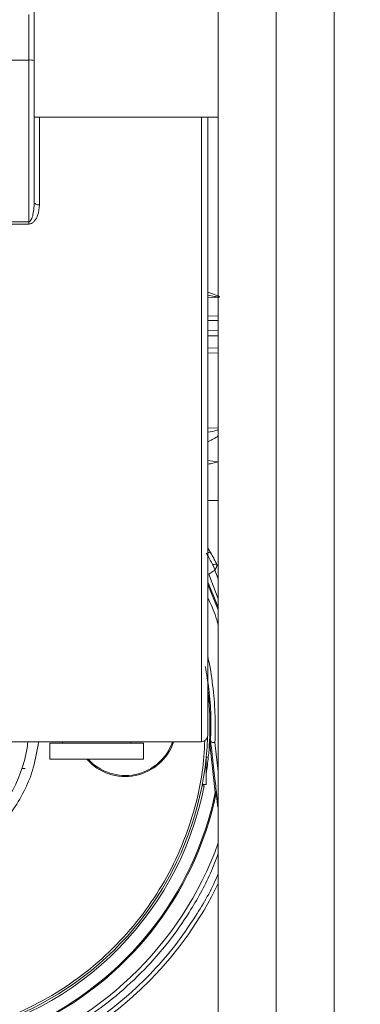
# Model space of a CAD drawing. Units: millimetres. Extents: x 5 to 292, y 5 to 205.
# Drawn here: x 111 to 113, y 71 to 76 of the extents above; entities that cross this region are included whole.
import ezdxf

# ---------------------------------------------------------------- set-up
doc = ezdxf.new("R2010")
doc.units = ezdxf.units.MM
doc.layers.add('LAYER1', color=7, linetype='Continuous')
doc.styles.add('SLDTEXTSTYLE0', font='TXT', dxfattribs={"width": 0.75})
doc.dimstyles.new('SLDDIMSTYLE2', dxfattribs={"dimtxt": 3.5, "dimasz": 6, "dimexe": 0, "dimexo": 0.0625, "dimgap": 0.875, "dimtad": 1, "dimdec": 0, "dimlfac": 18, "dimrnd": 1e-09, "dimzin": 12, "dimdsep": 46, "dimtxsty": 'SLDTEXTSTYLE0', "dimblk1": 'CLOSED', "dimblk2": 'CLOSED', "dimsah": 1, "dimcen": 0.09, "dimadec": 0, "dimazin": 3, "dimtfac": 1, "dimtdec": 0, "dimtofl": 0, "dimtmove": 0, "dimatfit": 3, "dimldrblk": 'CLOSED', "dimfxl": 0, "dimfrac": 2, "dimtolj": 1, "dimtzin": 12, "dimarcsym": 0})

# ---------------------------------------------------------------- blocks, each defined once
blk = doc.blocks.new('_Closed')
at = {"color": 0, "linetype": 'ByBlock', "lineweight": -2}
for p, q in [((-1, 0.166667), (0, 0)), ((-1, 0.166667), (-1, -0.166667)), ((0, 0), (-1, -0.166667)), ((0, 0), (-1, 0))]:
    blk.add_line(p, q, dxfattribs=at)
blk = doc.blocks.new('_D_10')
at = {"layer": 'LAYER1'}
for p, q in [((19.8116, 78.7994), (19.8116, 24.5873)), ((116.1394, 78.6938), (116.1394, 24.5873)), ((59.9839, 36.3802), (58.9174, 36.3802)), ((58.9174, 36.3802), (58.9174, 30.8239)), ((75.1068, 36.3802), (76.1732, 36.3802)), ((76.1732, 36.3802), (76.1732, 30.8239)), ((58.9174, 30.8239), (59.9839, 30.8239)), ((76.1732, 30.8239), (75.1068, 30.8239)), ((19.8116, 25.5873), (116.1394, 25.5873))]:
    blk.add_line(p, q, dxfattribs=at)
at = {"layer": 'LAYER1', "xscale": 6, "yscale": 6}
for p, rotation in [((19.8116, 25.5873, -21.5458), 179.9999999999983), ((116.1394, 25.5873, -21.5458), 359.9999999999983)]:
    blk.add_blockref('_Closed', p, dxfattribs=dict(at, rotation=rotation))
at = {"layer": 'LAYER1', "char_height": 3.5, "attachment_point": 1, "style": 'SLDTEXTSTYLE0'}
for s, insert in [('68 1/4"', (59.9839, 35.3357)), ('1734mm', (57.9981, 30.099))]:
    blk.add_mtext(s, dxfattribs=dict(at, insert=insert))

msp = doc.modelspace()

# ---------------------------------------------------------------- linework, layer by layer
at = {"color": 7, "linetype": 'Continuous', "lineweight": 18}
for p, q in [((112.5005, 60.7862), (112.5005, 77.6049)), ((111.8894, 70.1049), (111.8894, 77.3271)), ((112.1949, 70.1049), (112.1949, 77.3271)), ((110.9172, 75.6299), (110.9172, 76.0327)), ((110.8894, 75.7781), (110.8894, 76.0188)), ((110.6672, 75.7781), (110.8894, 75.7781)), ((110.8894, 74.9241), (110.8894, 75.7781)), ((110.9172, 75.6299), (110.9172, 75.029)), ((110.9172, 75.4771), (111.8894, 75.4771)), ((110.9449, 75.4771), (110.9449, 75.0134)), ((111.8005, 72.1799), (111.8005, 75.4771)), ((111.8338, 75.4771), (111.8338, 72.2132)), ((109.8616, 74.9241), (110.8894, 74.9241)), ((110.8894, 74.9124), (109.8616, 74.9124)), ((110.8894, 74.9241), (110.8894, 74.9124)), ((111.8338, 74.5524), (111.8972, 74.5294)), ((111.8338, 74.5266), (111.8894, 74.5252)), ((111.8894, 74.5336), (111.8854, 74.5337)), ((111.8338, 74.4271), (111.8894, 74.4259)), ((111.8894, 74.4027), (111.8338, 74.4039)), ((111.8338, 74.3517), (111.8894, 74.3507)), ((111.8894, 74.3216), (111.8338, 74.3225)), ((111.8338, 74.2587), (111.8894, 74.2579)), ((111.8894, 74.2314), (111.8338, 74.2321)), ((111.8894, 73.8365), (111.8338, 73.8354)), ((111.8338, 73.6651), (111.8874, 73.6575)), ((111.8894, 73.6582), (111.8874, 73.6575)), ((111.8338, 73.4525), (111.8894, 73.454)), ((111.8338, 73.2016), (111.8529, 73.1703)), ((111.8716, 73.0863), (111.8392, 73.064)), ((111.8894, 73.0403), (111.8716, 73.0863)), ((111.8894, 73.1006), (111.8813, 73.1171)), ((111.8894, 72.9336), (111.8392, 73.064)), ((111.8338, 73.0092), (111.8894, 72.8765)), ((111.8338, 72.4327), (111.8367, 72.4327)), ((111.8005, 72.1799), (110.5883, 72.1799)), ((111.0005, 72.0882), (111.0005, 72.1716)), ((111.4949, 72.1716), (111.0005, 72.1716)), ((111.0672, 72.1716), (111.0672, 72.1799)), ((111.4283, 72.1799), (111.4283, 72.1716)), ((111.4949, 72.0882), (111.4949, 72.1716)), ((111.8735, 71.9119), (111.843, 72.183)), ((111.8485, 72.1845), (111.8485, 72.1846)), ((111.8894, 72.0234), (111.8719, 72.1755)), ((111.4949, 72.0882), (111.0005, 72.0882)), ((111.8255, 72.0996), (111.8255, 71.9549)), ((111.8255, 72.0994), (111.8367, 72.0994)), ((110.8525, 72.0382), (110.8699, 72.0382)), ((111.8029, 71.9466), (111.8143, 71.9466)), ((111.8788, 71.9108), (111.8791, 71.9179)), ((111.8872, 71.8348), (111.8788, 71.9108)), ((111.8878, 71.8428), (111.8872, 71.8348))]:
    msp.add_line(p, q, dxfattribs=at)
at = {"color": 7, "linetype": 'Continuous', "lineweight": 18, "flags": 128}
for points in [[(110.9172, 75.029), (110.9177, 75.0259), (110.9193, 75.023), (110.9219, 75.0203), (110.9253, 75.0179), (110.9295, 75.016), (110.9343, 75.0146), (110.9395, 75.0137), (110.9449, 75.0134)], [(111.8338, 72.4588), (111.8346, 72.4519), (111.8367, 72.4327)], [(111.8878, 71.8428), (111.8884, 71.8393), (111.8894, 71.8366)]]:
    msp.add_lwpolyline(points, dxfattribs=at)
at = {"color": 7, "linetype": 'Continuous', "lineweight": 18}
for centre, radius, start, end in [((110.8963, 75.6974), 0.0811, 75.0691, 94.8761), ((111.8377, 73.1617), 0.0175, 29.7279, 102.6729), ((111.8762, 73.0936), 0.024, 77.6732, 128.6068), ((110.1672, 72.266), 1.8304, 19.8005, 24.4217), ((110.1672, 72.266), 1.6778, 354.299, 5.701), ((110.1672, 72.266), 1.6779, 357.164, 4.649), ((110.1672, 72.266), 1.6667, 242.0828, 357.8892), ((111.8005, 72.2132), 0.0333, 270, 0), ((110.1672, 72.266), 0.7222, 270, 353.1523), ((111.3977, 72.266), 0.2699, 221.1954, 341.3961), ((111.3977, 72.266), 0.2644, 222.258, 340.9903), ((110.1672, 72.266), 1.6778, 351.2685, 354.299), ((110.1672, 72.266), 1.9138, 186.5465, 334.1461), ((110.1672, 72.266), 1.6778, 277.6112, 349.024), ((110.1672, 72.266), 1.7427, 294.8177, 348.2753), ((110.1672, 72.266), 1.7481, 294.8177, 348.2753), ((110.1672, 72.266), 1.8304, 233.5576, 340.1995)]:
    msp.add_arc(centre, radius, start, end, dxfattribs=at)
for points, knots in [([(110.8894, 74.9241), (110.8903, 74.9242), (110.8918, 74.9244), (110.8952, 74.9262), (110.9001, 74.9319), (110.9071, 74.9472), (110.9133, 74.9735), (110.9167, 75.0027), (110.917, 75.0221), (110.9172, 75.029)], [0, 0, 0, 0, 0.022867, 0.038696, 0.097225, 0.213537, 0.478533, 0.814543, 1, 1, 1, 1]), ([(110.9449, 75.0134), (110.9432, 74.9946), (110.9406, 74.9657), (110.924, 74.9335), (110.9098, 74.9193), (110.8989, 74.9133), (110.8923, 74.9127), (110.8894, 74.9124)], [0, 0, 0, 0, 0.477725, 0.733539, 0.860412, 0.937859, 1, 1, 1, 1]), ([(111.8338, 74.537), (111.846, 74.5347), (111.8642, 74.5312), (111.8849, 74.5272), (111.8931, 74.5256), (111.8959, 74.5251)], [0, 0, 0, 0, 0.571307, 0.852106, 1, 1, 1, 1]), ([(111.8894, 73.8279), (111.8874, 73.827), (111.8697, 73.8192), (111.8507, 73.816), (111.8338, 73.8132)], [0, 0, 0, 0, 0.115282, 1, 1, 1, 1]), ([(111.8894, 73.7943), (111.8725, 73.7832), (111.8546, 73.7714), (111.835, 73.764), (111.8338, 73.7635)], [0, 0, 0, 0, 0.940814, 1, 1, 1, 1]), ([(111.8874, 73.6575), (111.8787, 73.6546), (111.8613, 73.649), (111.843, 73.6468), (111.8338, 73.6457)], [0, 0, 0, 0, 0.50306, 1, 1, 1, 1]), ([(111.8612, 73.1124), (111.8556, 73.1228), (111.8443, 73.1436), (111.8325, 73.1643), (111.8276, 73.1726), (111.8259, 73.1755)], [0, 0, 0, 0, 0.392846, 0.786281, 1, 1, 1, 1]), ([(111.8529, 73.1703), (111.8543, 73.1679), (111.8583, 73.1609), (111.8679, 73.1434), (111.8768, 73.1259), (111.8813, 73.1171)], [0, 0, 0, 0, 0.2128177, 0.6058549, 1, 1, 1, 1]), ([(111.8716, 73.0863), (111.8716, 73.0865), (111.8714, 73.0868), (111.8702, 73.0903), (111.8679, 73.0969), (111.8646, 73.1054), (111.8621, 73.1104), (111.8612, 73.1124)], [0, 0, 0, 0, 0.017662, 0.034708, 0.392584, 0.763433, 1, 1, 1, 1]), ([(111.8813, 73.1171), (111.8818, 73.1153), (111.8826, 73.112), (111.8807, 73.1056), (111.8777, 73.0984), (111.8747, 73.0922), (111.8723, 73.0877), (111.8717, 73.0865), (111.8716, 73.0863)], [0, 0, 0, 0, 0.264145, 0.493342, 0.632951, 0.904953, 0.987802, 1, 1, 1, 1]), ([(111.8894, 72.795), (111.8837, 72.8143), (111.8661, 72.8738), (111.8469, 72.9131), (111.8338, 72.9397)], [0, 0, 0, 0, 0.323745, 1, 1, 1, 1]), ([(111.8719, 72.1755), (111.8729, 72.2212), (111.875, 72.3127), (111.863, 72.4605), (111.8482, 72.5682), (111.8356, 72.6204), (111.8338, 72.6275)], [0, 0, 0, 0, 0.31591, 0.632503, 0.949369, 1, 1, 1, 1]), ([(111.8485, 72.1846), (111.8497, 72.2283), (111.8519, 72.3158), (111.8425, 72.4523), (111.8276, 72.5377), (111.8208, 72.5771)], [0, 0, 0, 0, 0.350702, 0.700535, 1, 1, 1, 1]), ([(111.8182, 72.1858), (111.8149, 72.1302), (111.8073, 72.0024), (111.7623, 71.8076), (111.6909, 71.6068), (111.5951, 71.4197), (111.4768, 71.2459), (111.3353, 71.0863), (111.1716, 70.944), (110.9891, 70.8234), (110.7923, 70.7278), (110.5864, 70.6599), (110.377, 70.6181), (110.2365, 70.613), (110.1672, 70.6105)], [0, 0, 0, 0, 0.066231, 0.152357, 0.237017, 0.319569, 0.402121, 0.486781, 0.572907, 0.659784, 0.746662, 0.832788, 0.917448, 1, 1, 1, 1]), ([(110.1672, 71.4882), (110.2068, 71.49), (110.2875, 71.4936), (110.4076, 71.5231), (110.5247, 71.5713), (110.6337, 71.6393), (110.73, 71.7241), (110.8101, 71.8223), (110.8715, 71.9292), (110.9186, 72.0484), (110.9326, 72.1337), (110.9402, 72.1799)], [0, 0, 0, 0, 0.104645, 0.213401, 0.325081, 0.438283, 0.551485, 0.663165, 0.771921, 0.876566, 1, 1, 1, 1]), ([(111.8485, 72.1845), (111.8483, 72.1843), (111.848, 72.184), (111.8459, 72.1835), (111.844, 72.1832), (111.843, 72.183)], [0, 0, 0, 0, 0.4148749, 0.6863247, 1, 1, 1, 1]), ([(111.8486, 72.1842), (111.8486, 72.1844), (111.8485, 72.1845), (111.8485, 72.1846), (111.8485, 72.1846)], [0, 0, 0, 0, 0.730436, 1, 1, 1, 1]), ([(111.8486, 72.1842), (111.849, 72.183), (111.8497, 72.1811), (111.8527, 72.179), (111.8567, 72.1771), (111.8623, 72.1758), (111.8681, 72.1754), (111.871, 72.1754), (111.8719, 72.1755)], [0, 0, 0, 0, 0.236843, 0.366316, 0.499938, 0.749014, 0.916345, 1, 1, 1, 1]), ([(111.8878, 71.8428), (111.8873, 71.8472), (111.8862, 71.8561), (111.8779, 71.9288), (111.8653, 72.0382), (111.8541, 72.1362), (111.8486, 72.1842)], [0, 0, 0, 0, 0.2449262, 0.4997571, 0.7547166, 1, 1, 1, 1]), ([(108.2879, 72.0504), (108.2957, 71.995), (108.3118, 71.8807), (108.357, 71.7077), (108.4223, 71.5265), (108.5135, 71.3392), (108.6346, 71.1491), (108.7745, 70.9799), (108.9265, 70.8337), (109.0846, 70.7104), (109.2619, 70.6006), (109.4569, 70.5083), (109.6672, 70.4371), (109.8891, 70.3904), (110.1184, 70.3704), (110.3501, 70.3786), (110.5791, 70.415), (110.8003, 70.4787), (111.0091, 70.5672), (111.2018, 70.6774), (111.3755, 70.8055), (111.5283, 70.9473), (111.6602, 71.0985), (111.7795, 71.272), (111.8565, 71.4013), (111.8874, 71.4809), (111.8894, 71.4859)], [0, 0, 0, 0, 0.034067, 0.070345, 0.108798, 0.151408, 0.197106, 0.245935, 0.284877, 0.325588, 0.36795, 0.411792, 0.456896, 0.502993, 0.549779, 0.596915, 0.644052, 0.690838, 0.736935, 0.782039, 0.825881, 0.868243, 0.908954, 0.947896, 0.99672, 1, 1, 1, 1]), ([(111.8039, 71.9549), (111.8056, 71.9549), (111.8236, 71.9549), (111.8246, 71.9549), (111.8255, 71.9549)], [0, 0, 0, 0, 0.0984231, 1, 1, 1, 1]), ([(111.8735, 71.9119), (111.875, 71.9116), (111.878, 71.911), (111.8786, 71.9108), (111.8788, 71.9108)], [0, 0, 0, 0, 0.512267, 1, 1, 1, 1]), ([(111.8895, 71.825), (111.8892, 71.8259), (111.8882, 71.8284), (111.8876, 71.8323), (111.8872, 71.8348)], [0, 0, 0, 0, 0.363076, 1, 1, 1, 1]), ([(109.0462, 70.7941), (109.0661, 70.7781), (109.1392, 70.7196), (109.2808, 70.6357), (109.4711, 70.5444), (109.6771, 70.4749), (109.8943, 70.429), (110.1188, 70.4094), (110.3457, 70.4173), (110.5699, 70.4529), (110.7865, 70.5152), (110.991, 70.6017), (111.1796, 70.7096), (111.3498, 70.8348), (111.4995, 70.9736), (111.6286, 71.1216), (111.7465, 71.291), (111.8353, 71.4474), (111.8761, 71.5565), (111.8894, 71.5921)], [0, 0, 0, 0, 0.0223778, 0.0819862, 0.1436765, 0.2071401, 0.2720018, 0.3378303, 0.404153, 0.4704757, 0.5363042, 0.6011659, 0.6646295, 0.7263199, 0.7859282, 0.8432162, 0.8980151, 0.9667301, 1, 1, 1, 1])]:
    msp.add_open_spline(points, degree=3, knots=knots, dxfattribs=at)
msp.add_open_spline([(111.8791, 71.9178), (111.879, 71.9168), (111.8786, 71.9148), (111.8752, 71.9129), (111.8735, 71.9119)], degree=3, dxfattribs=at)

# ---------------------------------------------------------------- dimensions: what is measured, and where the dimension line sits
at = {"layer": 'LAYER1'}
dim = msp.add_linear_dim(base=(116.1394, 25.5873), p1=(19.8116, 79.7994), p2=(116.1394, 79.6938), dimstyle='SLDDIMSTYLE2', dxfattribs=at)
dim.commit()
dim.dimension.update_dxf_attribs({"geometry": '_D_10', "text_midpoint": (67.5453, 25.5873), "dimtype": 160})

doc.saveas('drawing.dxf')
